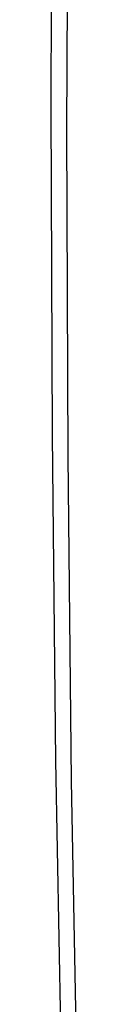
# Model space of a CAD drawing. Units: millimetres. Extents: x -32 to 36, y -55 to 56.
# Drawn here: x 8 to 8, y -15 to -6 of the extents above; entities that cross this region are included whole.
import ezdxf

# ---------------------------------------------------------------- set-up
doc = ezdxf.new("R2010")
doc.units = ezdxf.units.MM
doc.header["$LTSCALE"] = 16.335
doc.layers.add('ASSI', color=7, linetype='CONTINUOUS')
doc.layers.add('RACCORDO', color=7, linetype='CONTINUOUS')

msp = doc.modelspace()

# ---------------------------------------------------------------- linework, layer by layer
at = {"layer": 'ASSI', "color": 7, "linetype": 'CONTINUOUS'}
for p, q in [((7.813, -3.3003), (7.802, -6.3637)), ((7.9594, -3.5178), (7.9484, -6.5705)), ((7.802, -6.3637), (7.813, -9.4144)), ((7.9484, -6.5705), (7.9594, -9.6105)), ((7.813, -9.4144), (7.846, -12.4523)), ((7.9594, -9.6105), (7.9922, -12.6377)), ((7.846, -12.4523), (7.901, -15.4771)), ((7.9922, -12.6377), (8.0469, -15.6519))]:
    msp.add_line(p, q, dxfattribs=at)
at = {"layer": 'RACCORDO', "color": 7, "linetype": 'CONTINUOUS'}
for p, q in [((7.813, -3.3003), (7.802, -6.3637)), ((7.9594, -3.5178), (7.9484, -6.5705)), ((7.802, -6.3637), (7.813, -9.4144)), ((7.9484, -6.5705), (7.9594, -9.6105)), ((7.813, -9.4144), (7.846, -12.4523)), ((7.9594, -9.6105), (7.9922, -12.6377)), ((7.846, -12.4523), (7.901, -15.4771)), ((7.9922, -12.6377), (8.0469, -15.6519))]:
    msp.add_line(p, q, dxfattribs=at)

doc.saveas('drawing.dxf')
